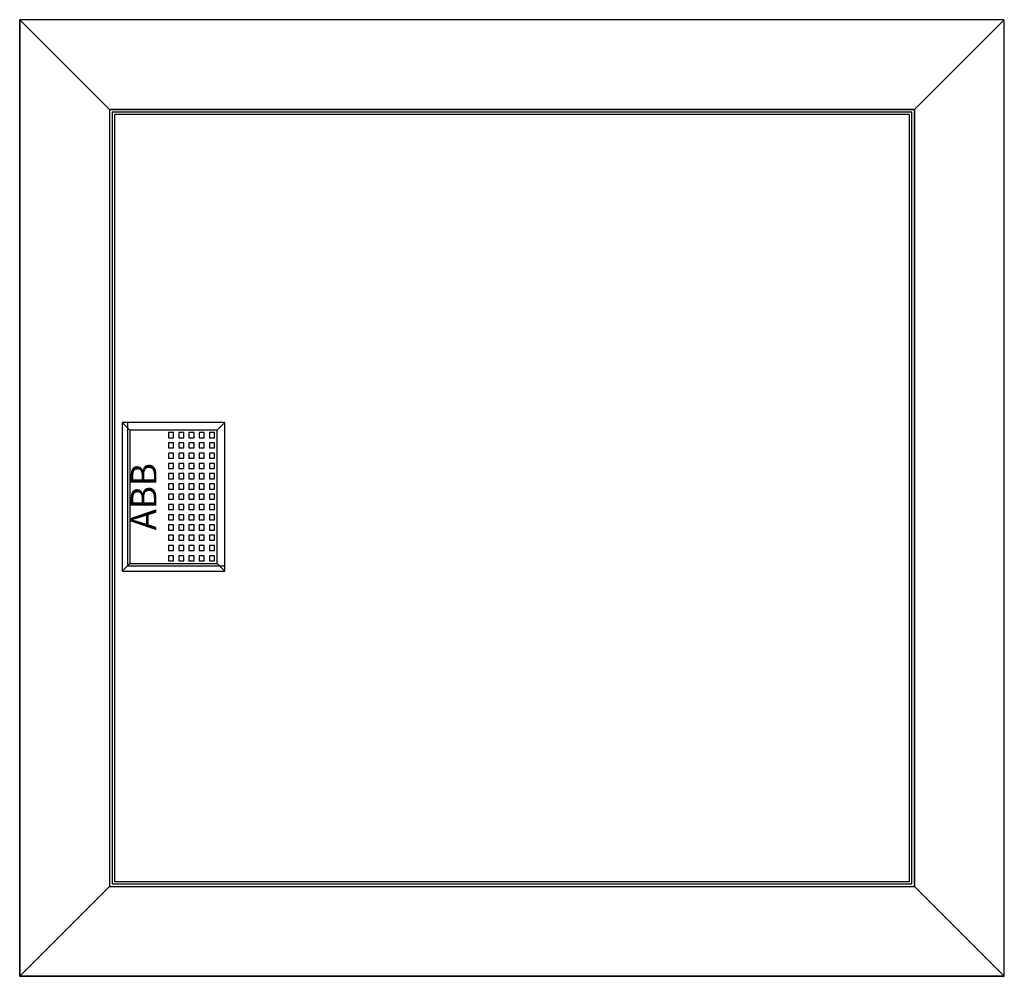
# Model space of a CAD drawing. Extents: x -1 to 37.4, y -1.3 to 36.
import ezdxf
from ezdxf.enums import TextEntityAlignment as Align

# ---------------------------------------------------------------- set-up
doc = ezdxf.new("R2010")
doc.units = 0
doc.layers.get('0').update_dxf_attribs({"linetype": 'CONTINUOUS'})
doc.layers.add('3', color=7, linetype='CONTINUOUS')
doc.layers.add('47', color=7, linetype='CONTINUOUS')

# ---------------------------------------------------------------- blocks, each defined once
blk = doc.blocks.new('bl610')
at = {"layer": '3', "color": 7, "linetype": 'CONTINUOUS'}
for points in [[(37.4, -1.3), (37.4, 36), (-1, 36), (-1, -1.3)], [(37.4, -1.3), (37.4, 36), (-1, 36), (-1, -1.3)], [(-1, 36), (2.5, 32.5), (2.5, 2.2), (-1, -1.3)], [(-1, 36), (2.5, 32.5), (33.9, 32.5), (37.4, 36)], [(37.4, 36), (33.9, 32.5), (33.9, 2.2), (37.4, -1.3)], [(33.9, 2.2), (33.9, 32.5), (2.5, 32.5), (2.5, 2.2)], [(33.8, 2.3), (33.8, 32.4), (2.6, 32.4), (2.6, 2.3)], [(33.7, 2.4), (33.7, 32.3), (2.7, 32.3), (2.7, 2.4)], [(7, 14.7), (7, 20.3), (3.2, 20.3), (3.2, 14.7)], [(-1, -1.3), (2.5, 2.2), (33.9, 2.2), (37.4, -1.3)]]:
    blk.add_lwpolyline(points, close=True, dxfattribs=at)
at = {"layer": '47', "color": 7, "linetype": 'CONTINUOUS'}
for points in [[(7, 14.5), (7, 20.3), (3, 20.3), (3, 14.5)], [(6.7, 14.8), (6.7, 20), (3.3, 20), (3.3, 14.8)], [(5, 19.7), (5, 19.9), (4.8, 19.9), (4.8, 19.7)], [(5.4, 19.7), (5.4, 19.9), (5.2, 19.9), (5.2, 19.7)], [(5.8, 19.7), (5.8, 19.9), (5.6, 19.9), (5.6, 19.7)], [(6.2, 19.7), (6.2, 19.9), (6, 19.9), (6, 19.7)], [(6.6, 19.7), (6.6, 19.9), (6.4, 19.9), (6.4, 19.7)], [(5, 19.3), (5, 19.5), (4.8, 19.5), (4.8, 19.3)], [(5.4, 19.3), (5.4, 19.5), (5.2, 19.5), (5.2, 19.3)], [(5.8, 19.3), (5.8, 19.5), (5.6, 19.5), (5.6, 19.3)], [(6.2, 19.3), (6.2, 19.5), (6, 19.5), (6, 19.3)], [(6.6, 19.3), (6.6, 19.5), (6.4, 19.5), (6.4, 19.3)], [(5, 18.9), (5, 19.1), (4.8, 19.1), (4.8, 18.9)], [(5.4, 18.9), (5.4, 19.1), (5.2, 19.1), (5.2, 18.9)], [(5.8, 18.9), (5.8, 19.1), (5.6, 19.1), (5.6, 18.9)], [(6.2, 18.9), (6.2, 19.1), (6, 19.1), (6, 18.9)], [(6.6, 18.9), (6.6, 19.1), (6.4, 19.1), (6.4, 18.9)], [(5, 18.5), (5, 18.7), (4.8, 18.7), (4.8, 18.5)], [(5.4, 18.5), (5.4, 18.7), (5.2, 18.7), (5.2, 18.5)], [(5.8, 18.5), (5.8, 18.7), (5.6, 18.7), (5.6, 18.5)], [(6.2, 18.5), (6.2, 18.7), (6, 18.7), (6, 18.5)], [(6.6, 18.5), (6.6, 18.7), (6.4, 18.7), (6.4, 18.5)], [(5, 18.1), (5, 18.3), (4.8, 18.3), (4.8, 18.1)], [(5.4, 18.1), (5.4, 18.3), (5.2, 18.3), (5.2, 18.1)], [(5.8, 18.1), (5.8, 18.3), (5.6, 18.3), (5.6, 18.1)], [(6.2, 18.1), (6.2, 18.3), (6, 18.3), (6, 18.1)], [(6.6, 18.1), (6.6, 18.3), (6.4, 18.3), (6.4, 18.1)], [(5, 17.7), (5, 17.9), (4.8, 17.9), (4.8, 17.7)], [(5.4, 17.7), (5.4, 17.9), (5.2, 17.9), (5.2, 17.7)], [(5.8, 17.7), (5.8, 17.9), (5.6, 17.9), (5.6, 17.7)], [(6.2, 17.7), (6.2, 17.9), (6, 17.9), (6, 17.7)], [(6.6, 17.7), (6.6, 17.9), (6.4, 17.9), (6.4, 17.7)], [(5, 17.3), (5, 17.5), (4.8, 17.5), (4.8, 17.3)], [(5.4, 17.3), (5.4, 17.5), (5.2, 17.5), (5.2, 17.3)], [(5.8, 17.3), (5.8, 17.5), (5.6, 17.5), (5.6, 17.3)], [(6.2, 17.3), (6.2, 17.5), (6, 17.5), (6, 17.3)], [(6.6, 17.3), (6.6, 17.5), (6.4, 17.5), (6.4, 17.3)], [(5, 16.9), (5, 17.1), (4.8, 17.1), (4.8, 16.9)], [(5.4, 16.9), (5.4, 17.1), (5.2, 17.1), (5.2, 16.9)], [(5.8, 16.9), (5.8, 17.1), (5.6, 17.1), (5.6, 16.9)], [(6.2, 16.9), (6.2, 17.1), (6, 17.1), (6, 16.9)], [(6.6, 16.9), (6.6, 17.1), (6.4, 17.1), (6.4, 16.9)], [(5, 16.5), (5, 16.7), (4.8, 16.7), (4.8, 16.5)], [(5.4, 16.5), (5.4, 16.7), (5.2, 16.7), (5.2, 16.5)], [(5.8, 16.5), (5.8, 16.7), (5.6, 16.7), (5.6, 16.5)], [(6.2, 16.5), (6.2, 16.7), (6, 16.7), (6, 16.5)], [(6.6, 16.5), (6.6, 16.7), (6.4, 16.7), (6.4, 16.5)], [(5, 16.1), (5, 16.3), (4.8, 16.3), (4.8, 16.1)], [(5.4, 16.1), (5.4, 16.3), (5.2, 16.3), (5.2, 16.1)], [(5.8, 16.1), (5.8, 16.3), (5.6, 16.3), (5.6, 16.1)], [(6.2, 16.1), (6.2, 16.3), (6, 16.3), (6, 16.1)], [(6.6, 16.1), (6.6, 16.3), (6.4, 16.3), (6.4, 16.1)], [(5, 15.7), (5, 15.9), (4.8, 15.9), (4.8, 15.7)], [(5.4, 15.7), (5.4, 15.9), (5.2, 15.9), (5.2, 15.7)], [(5.8, 15.7), (5.8, 15.9), (5.6, 15.9), (5.6, 15.7)], [(6.2, 15.7), (6.2, 15.9), (6, 15.9), (6, 15.7)], [(6.6, 15.7), (6.6, 15.9), (6.4, 15.9), (6.4, 15.7)], [(5, 15.3), (5, 15.5), (4.8, 15.5), (4.8, 15.3)], [(5.4, 15.3), (5.4, 15.5), (5.2, 15.5), (5.2, 15.3)], [(5.8, 15.3), (5.8, 15.5), (5.6, 15.5), (5.6, 15.3)], [(6.2, 15.3), (6.2, 15.5), (6, 15.5), (6, 15.3)], [(6.6, 15.3), (6.6, 15.5), (6.4, 15.5), (6.4, 15.3)], [(5, 14.9), (5, 15.1), (4.8, 15.1), (4.8, 14.9)], [(5.4, 14.9), (5.4, 15.1), (5.2, 15.1), (5.2, 14.9)], [(5.8, 14.9), (5.8, 15.1), (5.6, 15.1), (5.6, 14.9)], [(6.2, 14.9), (6.2, 15.1), (6, 15.1), (6, 14.9)], [(6.6, 14.9), (6.6, 15.1), (6.4, 15.1), (6.4, 14.9)]]:
    blk.add_lwpolyline(points, close=True, dxfattribs=at)
for points in [[(3, 20.3), (3.3, 20)], [(7, 20.3), (6.7, 20)], [(3, 14.5), (3.3, 14.8)], [(6.7, 14.8), (7, 14.5)]]:
    blk.add_lwpolyline(points, dxfattribs=at)
blk.add_text('ABB', height=1, rotation=90, dxfattribs=at).set_placement((4.333, 17.4), align=Align.CENTER)

msp = doc.modelspace()

# ---------------------------------------------------------------- block references
msp.add_blockref('bl610', (0, 0))

doc.saveas('drawing.dxf')
